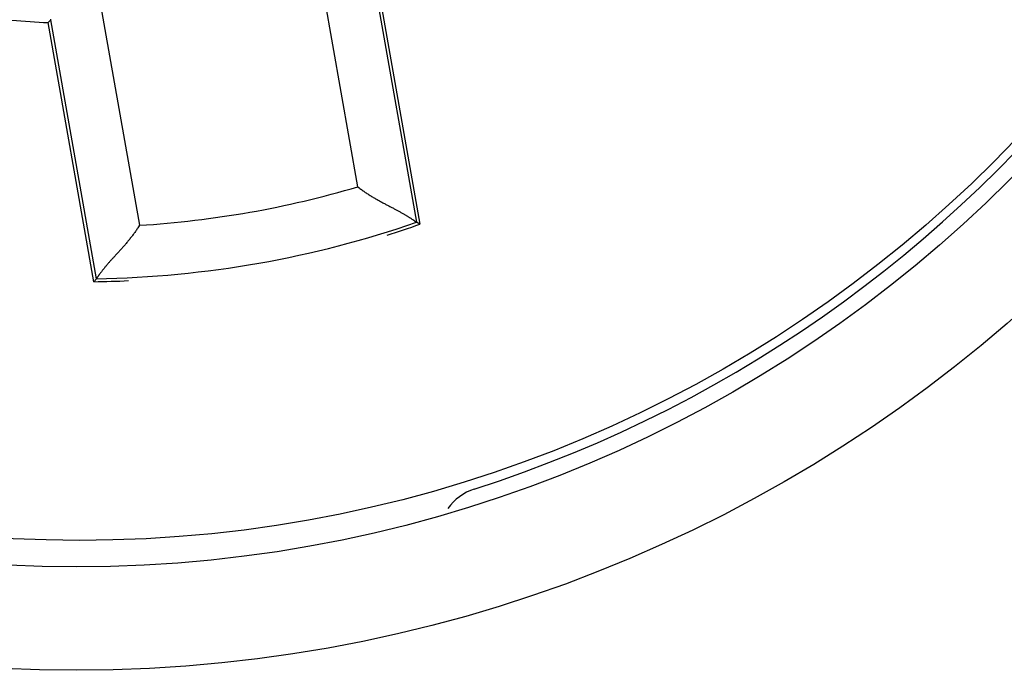
# Model space of a CAD drawing. Extents: x 53 to 594, y 0 to 403.
# Drawn here: x 174 to 183, y 134 to 140 of the extents above; entities that cross this region are included whole.
import ezdxf

# ---------------------------------------------------------------- set-up
doc = ezdxf.new("R2010")
doc.units = 0
doc.linetypes.add('HIDDENNEW0', pattern=[4.5, 1.5, -1.5, 1.5])
doc.layers.add('MUOTOVIIVAT', color=40, linetype='HIDDENNEW0')
doc.layers.add('TANGVIIVATNONDEF', color=3, linetype='HIDDENNEW0')

msp = doc.modelspace()

# ---------------------------------------------------------------- linework, layer by layer
at = {"layer": 'MUOTOVIIVAT', "color": 40, "linetype": 'CONTINUOUS'}
for p, q in [((177.17835, 140.87784), (177.62009, 138.37268)), ((174.02695, 140.32219), (174.05115, 140.34988)), ((174.46869, 137.81699), (174.02695, 140.32219)), ((177.62009, 138.37268), (177.58765, 138.39172)), ((174.46869, 137.81699), (174.49267, 137.84599))]:
    msp.add_line(p, q, dxfattribs=at)
for points in [[(174.05232, 140.35152, -0.0000199), (174.05369, 140.35343, -0.0003554)], [(174.05115, 140.34988), (174.05148, 140.35035, -0.0033569)], [(177.01951, 138.73448), (177.03376, 138.7232, 0.0043007), (177.0482, 138.71216, 0.0044177), (177.06284, 138.70138, 0.0043037), (177.07766, 138.69085, 0.0039421), (177.09262, 138.68055, 0.0036824), (177.10771, 138.67047, 0.0034535), (177.12292, 138.66063, 0.003243), (177.1382, 138.65098, 0.0029936), (177.15356, 138.64155, 0.0027818), (177.16896, 138.63231, 0.0025473), (177.18439, 138.62327, 0.0023441), (177.19983, 138.6144, 0.0021127), (177.21524, 138.60571, 0.0019122), (177.23063, 138.59719, 0.0016831), (177.24596, 138.58882, 0.0014828), (177.26121, 138.5806, 0.0012518), (177.27636, 138.57253, 0.0010478), (177.2914, 138.56459, 0.0008106), (177.30629, 138.55678, 0.0005983), (177.32103, 138.54908, 0.00035), (177.33559, 138.5415, 0.0001237), (177.34995, 138.53402, -0.0001418), (177.36408, 138.52664, -0.000389), (177.37798, 138.51935, -0.0006805), (177.39161, 138.51213, -0.0009564), (177.40496, 138.50499, -0.0012805), (177.41801, 138.49792, -0.0016006), (177.43074, 138.4909, -0.001983), (177.44311, 138.48393, -0.0021361), (177.45513, 138.47704, -0.0020496), (177.46676, 138.47024, -0.0019828), (177.47799, 138.46355, -0.0018786), (177.48878, 138.45702, -0.0018125), (177.49914, 138.45065, -0.0017246), (177.50902, 138.44448, -0.0016702), (177.51843, 138.43852, -0.0015865), (177.52732, 138.43281, -0.0015405), (177.53569, 138.42736, -0.0014649), (177.54351, 138.4222, -0.001423), (177.55077, 138.41736, -0.0013423), (177.55742, 138.41287, -0.0013183), (177.56349, 138.40872, -0.001262), (177.56894, 138.40496, -0.0012056), (177.5737, 138.40165, -0.0010828), (177.57771, 138.39883, -0.0011361), (177.58124, 138.39632, -0.0010134), (177.58456, 138.39394, -0.0009783), (177.58765, 138.39172, -0.0013574)], [(174.90932, 138.36238), (174.89978, 138.3469, -0.0042981), (174.88999, 138.33159, -0.004415), (174.87991, 138.31646, -0.004301), (174.86959, 138.30149, -0.0039396), (174.85905, 138.2867, -0.00368), (174.84831, 138.27207, -0.0034512), (174.8374, 138.25762, -0.0032408), (174.82633, 138.24333, -0.0029914), (174.81512, 138.22922, -0.0027797), (174.80381, 138.21527, -0.0025454), (174.7924, 138.20149, -0.0023423), (174.78093, 138.18788, -0.0021109), (174.76941, 138.17444, -0.0019106), (174.75787, 138.16117, -0.0016815), (174.74633, 138.14807, -0.0014814), (174.73481, 138.13513, -0.0012504), (174.72333, 138.12236, -0.0010465), (174.71191, 138.10975, -0.0008095), (174.70059, 138.09732, -0.0005972), (174.68937, 138.08505, -0.000349), (174.67828, 138.07295, -0.0001229), (174.66735, 138.06101, 0.0001426), (174.65659, 138.04924, 0.0003897), (174.64602, 138.03763, 0.000681), (174.63568, 138.02619, 0.0009569), (174.62558, 138.01491, 0.0012808), (174.61574, 138.0038, 0.0016008), (174.60618, 137.99285, 0.0019831), (174.59693, 137.98207, 0.0021362), (174.588, 137.97148, 0.0020497), (174.5794, 137.96112, 0.001983), (174.57113, 137.951, 0.0018789), (174.56322, 137.94117, 0.001813), (174.55567, 137.93164, 0.0017252), (174.54849, 137.92246, 0.001671), (174.54169, 137.91364, 0.0015875), (174.53529, 137.90523, 0.0015418), (174.52929, 137.89725, 0.0014666), (174.5237, 137.88973, 0.001425), (174.51854, 137.8827, 0.0013445), (174.51383, 137.8762, 0.0013215), (174.50954, 137.87023, 0.0012672), (174.5057, 137.86483, 0.0012107), (174.50236, 137.86009, 0.0010842), (174.49957, 137.85607, 0.001147), (174.4971, 137.8525, 0.0010557), (174.4948, 137.84913, 0.0010344), (174.49267, 137.84599, 0.0014161)]]:
    msp.add_lwpolyline(points, format="xyb", dxfattribs=at)
for centre, radius in [((174.29857, 147.81021), 12.75), ((174.33027, 147.81605), 12.5)]:
    msp.add_circle(centre, radius, dxfattribs=at)
for centre, radius, start, end in [((174.29857, 147.81021), 12.6, 287.77883, 432.22117), ((174.33027, 147.81605), 7.5, 264.99266, 267.68223), ((174.33027, 147.81605), 9.97137, 270.93309, 289.06691), ((174.33027, 147.81605), 10, 287.29601, 289.2069), ((174.33027, 147.81605), 10, 270.7931, 272.70465), ((178.29857, 135.33584), 0.5, 107.77883, 144.86783)]:
    msp.add_arc(centre, radius, start, end, dxfattribs=at)
at = {"layer": 'TANGVIIVATNONDEF', "color": 3, "linetype": 'CONTINUOUS'}
for p, q in [((177.01951, 138.73448), (176.58156, 141.2182)), ((177.14613, 140.89562), (177.58765, 138.39172)), ((174.47137, 140.84609), (174.90932, 138.36238)), ((174.49267, 137.84599), (174.05115, 140.34988))]:
    msp.add_line(p, q, dxfattribs=at)
msp.add_circle((174.29857, 147.81021), 13.75, dxfattribs=at)
msp.add_arc((174.33027, 147.81605), 9.47137, 273.50497, 286.49503, dxfattribs=at)

doc.saveas('drawing.dxf')
